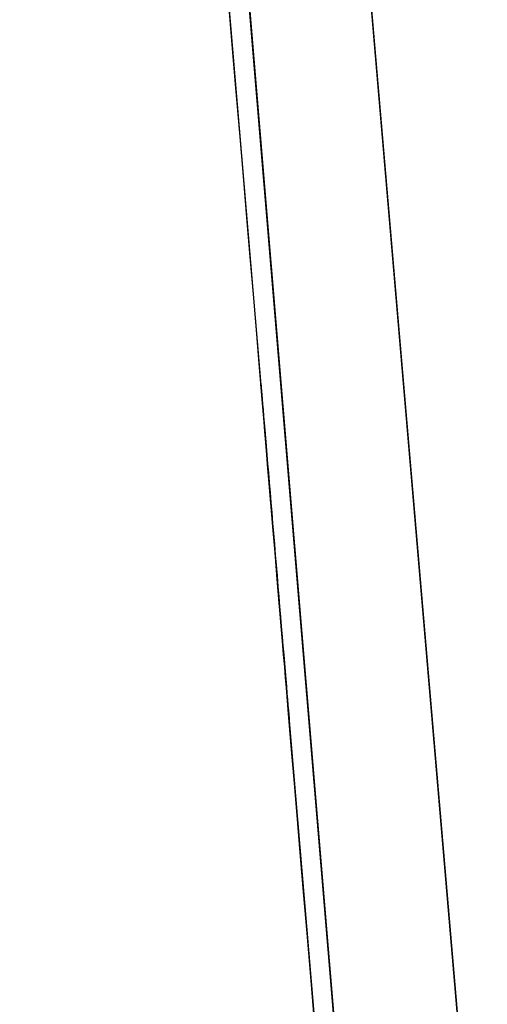
# Model space of a CAD drawing. Units: inches. Extents: x -118 to 110, y -17 to 78.
# Drawn here: x -118 to -113, y 40 to 51 of the extents above; entities that cross this region are included whole.
import ezdxf

# ---------------------------------------------------------------- set-up
doc = ezdxf.new("R2010")
doc.units = ezdxf.units.IN
doc.header["$MEASUREMENT"] = 0

# ---------------------------------------------------------------- blocks, each defined once
blk = doc.blocks.new('block 687')
at = {"color": 7, "lineweight": 25, "true_color": 0xffffff}
blk.add_open_spline([(-114.728, 35.737), (-117.083, 63.712), (-113.943, 26.412), (-116.298, 54.387), (-118.149, 76.37), (-115.681, 47.06), (-117.532, 69.042)], degree=3, knots=[0, 0, 0, 0, 1, 1, 1, 2, 2, 2, 2], dxfattribs=at)
blk = doc.blocks.new('block 927')
at = {"color": 7, "lineweight": 25, "true_color": 0xffffff}
blk.add_lwpolyline([(-116.021, 51.09), (-114.728, 35.737)], dxfattribs=at)
blk = doc.blocks.new('block 929')
at = {"color": 7, "lineweight": 25, "true_color": 0xffffff}
blk.add_lwpolyline([(-114.599, 36.598), (-117.314, 69.042)], dxfattribs=at)
blk = doc.blocks.new('block 959')
at = {"color": 7, "lineweight": 25, "true_color": 0xffffff}
blk.add_lwpolyline([(-114.652, 52.208), (-113.326, 36.73)], dxfattribs=at)
blk = doc.blocks.new('block 1072')
at = {"color": 7, "lineweight": 25, "true_color": 0xffffff}
blk.add_lwpolyline([(-113.326, 36.73), (-116.093, 69.076)], dxfattribs=at)
blk = doc.blocks.new('block 1074')
at = {"color": 7, "lineweight": 25, "true_color": 0xffffff}
blk.add_lwpolyline([(-117.314, 69.042), (-115.793, 50.874), (-114.599, 36.598)], dxfattribs=at)

msp = doc.modelspace()

# ---------------------------------------------------------------- block references
for name in ['block 687', 'block 929', 'block 1074', 'block 1072', 'block 959', 'block 927']:
    msp.add_blockref(name, (0, 0))

doc.saveas('drawing.dxf')
